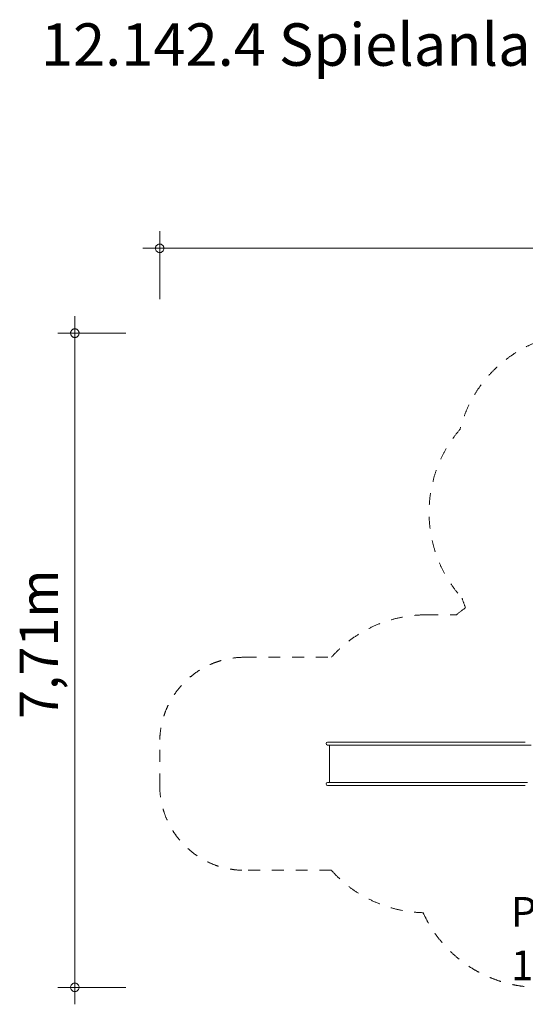
# Model space of a CAD drawing. Units: millimetres. Extents: x 381170 to 394654, y -1256233 to -1244632.
# Drawn here: x 381170 to 387127, y -1256233 to -1244632 of the extents above; entities that cross this region are included whole.
import ezdxf

# ---------------------------------------------------------------- set-up
doc = ezdxf.new("R2010")
doc.units = ezdxf.units.MM
doc.header["$LTSCALE"] = 200
doc.linetypes.add('CADWORK_3', pattern=[4, 2, -2])
doc.layers.add('Ech.1_200', color=7, linetype='Continuous')
doc.styles.add('vagrounded lt-', font='VAGROLN.TTF', dxfattribs={"height": 1})

# ---------------------------------------------------------------- blocks, each defined once
blk = doc.blocks.new('DIM1')
at = {"layer": 'Ech.1_200', "color": 7, "linetype": 'Continuous', "lineweight": 20}
for p, q in [((381820, -1256033), (381820, -1248125)), ((382420, -1248325), (381620, -1248325)), ((382420, -1256033), (381620, -1256033)), ((381820, -1256033), (381820, -1256233))]:
    blk.add_line(p, q, dxfattribs=at)
for points in [[(381870, -1248325), (381870, -1248319), (381868, -1248313), (381866, -1248307), (381864, -1248301), (381860, -1248295), (381856, -1248291), (381852, -1248287), (381846, -1248283), (381842, -1248279), (381836, -1248277), (381830, -1248275), (381824, -1248275), (381816, -1248275), (381810, -1248275), (381804, -1248277), (381798, -1248279), (381794, -1248283), (381788, -1248287), (381784, -1248291), (381780, -1248295), (381776, -1248301), (381774, -1248307), (381772, -1248313), (381770, -1248319), (381770, -1248325)], [(381770, -1248325), (381770, -1248331), (381772, -1248337), (381774, -1248343), (381776, -1248349), (381780, -1248355), (381784, -1248359), (381788, -1248363), (381794, -1248367), (381798, -1248371), (381804, -1248373), (381810, -1248375), (381816, -1248375), (381824, -1248375), (381830, -1248375), (381836, -1248373), (381842, -1248371), (381846, -1248367), (381852, -1248363), (381856, -1248359), (381860, -1248355), (381864, -1248349), (381866, -1248343), (381868, -1248337), (381870, -1248331), (381870, -1248325)], [(381870, -1256033), (381870, -1256027), (381868, -1256021), (381866, -1256015), (381864, -1256009), (381860, -1256003), (381856, -1255999), (381852, -1255995), (381846, -1255991), (381842, -1255987), (381836, -1255985), (381830, -1255983), (381824, -1255983), (381816, -1255983), (381810, -1255983), (381804, -1255985), (381798, -1255987), (381794, -1255991), (381788, -1255995), (381784, -1255999), (381780, -1256003), (381776, -1256009), (381774, -1256015), (381772, -1256021), (381770, -1256027), (381770, -1256033)], [(381770, -1256033), (381770, -1256039), (381772, -1256045), (381774, -1256051), (381776, -1256057), (381780, -1256063), (381784, -1256067), (381788, -1256071), (381794, -1256075), (381798, -1256079), (381804, -1256081), (381810, -1256083), (381816, -1256083), (381824, -1256083), (381830, -1256083), (381836, -1256081), (381842, -1256079), (381846, -1256075), (381852, -1256071), (381856, -1256067), (381860, -1256063), (381864, -1256057), (381866, -1256051), (381868, -1256045), (381870, -1256039), (381870, -1256033)]]:
    blk.add_lwpolyline(points, dxfattribs=at)
blk = doc.blocks.new('DIM2')
at = {"layer": 'Ech.1_200', "color": 7, "linetype": 'Continuous', "lineweight": 20}
for p, q in [((382820, -1247925), (382820, -1247125)), ((394454, -1247925), (394454, -1247125)), ((382820, -1247325), (382620, -1247325)), ((382820, -1247325), (394654, -1247325))]:
    blk.add_line(p, q, dxfattribs=at)
for points in [[(382870, -1247325), (382870, -1247319), (382868, -1247313), (382866, -1247307), (382864, -1247301), (382860, -1247295), (382856, -1247291), (382852, -1247287), (382846, -1247283), (382842, -1247279), (382836, -1247277), (382830, -1247275), (382824, -1247275), (382816, -1247275), (382810, -1247275), (382804, -1247277), (382798, -1247279), (382794, -1247283), (382788, -1247287), (382784, -1247291), (382780, -1247295), (382776, -1247301), (382774, -1247307), (382772, -1247313), (382770, -1247319), (382770, -1247325)], [(382770, -1247325), (382770, -1247331), (382772, -1247337), (382774, -1247343), (382776, -1247349), (382780, -1247355), (382784, -1247359), (382788, -1247363), (382794, -1247367), (382798, -1247371), (382804, -1247373), (382810, -1247375), (382816, -1247375), (382824, -1247375), (382830, -1247375), (382836, -1247373), (382842, -1247371), (382846, -1247367), (382852, -1247363), (382856, -1247359), (382860, -1247355), (382864, -1247349), (382866, -1247343), (382868, -1247337), (382870, -1247331), (382870, -1247325)], [(394504, -1247325), (394502, -1247319), (394502, -1247313), (394500, -1247307), (394496, -1247301), (394494, -1247295), (394490, -1247291), (394484, -1247287), (394480, -1247283), (394474, -1247279), (394468, -1247277), (394462, -1247275), (394456, -1247275), (394450, -1247275), (394444, -1247275), (394438, -1247277), (394432, -1247279), (394426, -1247283), (394422, -1247287), (394416, -1247291), (394412, -1247295), (394410, -1247301), (394406, -1247307), (394404, -1247313), (394404, -1247319), (394404, -1247325)], [(394404, -1247325), (394404, -1247331), (394404, -1247337), (394406, -1247343), (394410, -1247349), (394412, -1247355), (394416, -1247359), (394422, -1247363), (394426, -1247367), (394432, -1247371), (394438, -1247373), (394444, -1247375), (394450, -1247375), (394456, -1247375), (394462, -1247375), (394468, -1247373), (394474, -1247371), (394480, -1247367), (394484, -1247363), (394490, -1247359), (394494, -1247355), (394496, -1247349), (394500, -1247343), (394502, -1247337), (394502, -1247331), (394504, -1247325)]]:
    blk.add_lwpolyline(points, dxfattribs=at)

msp = doc.modelspace()

# ---------------------------------------------------------------- linework, layer by layer
at = {"layer": 'Ech.1_200', "color": 225, "linetype": 'Continuous', "lineweight": 18, "ltscale": 0.25}
for p, q in [((384796, -1253144), (384864, -1253144)), ((384864, -1253178), (384796, -1253178)), ((384820, -1253178), (384820, -1253620)), ((385343, -1253144), (384864, -1253144)), ((384864, -1253178), (385343, -1253178)), ((385576, -1253144), (385343, -1253144)), ((385343, -1253178), (385576, -1253178)), ((386902, -1253144), (385576, -1253144)), ((385576, -1253178), (386902, -1253178)), ((387127, -1253144), (386902, -1253144)), ((386902, -1253178), (387127, -1253178)), ((387127, -1253178), (387196, -1253178)), ((384864, -1253620), (384796, -1253620)), ((384864, -1253654), (384796, -1253654)), ((385343, -1253620), (384864, -1253620)), ((384864, -1253654), (385343, -1253654)), ((385576, -1253620), (385343, -1253620)), ((385343, -1253654), (385576, -1253654)), ((386902, -1253620), (385576, -1253620)), ((385576, -1253654), (386902, -1253654)), ((387127, -1253620), (386902, -1253620)), ((386902, -1253654), (387127, -1253654)), ((387153, -1253620), (387127, -1253620))]:
    msp.add_line(p, q, dxfattribs=at)
at = {"layer": 'Ech.1_200', "color": 64, "linetype": 'CADWORK_3', "lineweight": 18, "ltscale": 0.35, "flags": 128}
for points in [[(385960, -1251644), (386316, -1251644)], [(382820, -1253654), (382820, -1253144)]]:
    msp.add_lwpolyline(points, dxfattribs=at)
at = {"layer": 'Ech.1_200', "color": 64, "linetype": 'CADWORK_3', "lineweight": 18, "ltscale": 0.35}
for points in [[(383820, -1252144), (384842, -1252144)], [(384842, -1254654), (383820, -1254654)]]:
    msp.add_lwpolyline(points, dxfattribs=at)
for centre, radius, start, end in [((387813, -1249825), 1500, 90, 165.8166), ((387493, -1250439), 1500, 139.1288, 222.1872), ((387813, -1250998), 1500, 197.3908, 202.0281), ((387289, -1252785), 1500, 125.2866, 130.477), ((385960, -1253144), 1500, 90, 138.1897), ((383820, -1253144), 1000, 90, 180), ((383820, -1253654), 1000, 180, 270), ((385960, -1253654), 1500, 221.8103, 268.605), ((387289, -1254533), 1500, 204.4377, 270)]:
    msp.add_arc(centre, radius, start, end, dxfattribs=at)
at = {"layer": 'Ech.1_200', "color": 225, "linetype": 'Continuous', "lineweight": 18, "ltscale": 0.25}
for centre, start, end in [((384796, -1253161), 90, 270), ((384796, -1253161), 89.0382, 90), ((384796, -1253161), 270, 270.9618), ((384796, -1253637), 90, 270), ((384796, -1253637), 89.0382, 90), ((384796, -1253637), 270, 270.9659)]:
    msp.add_arc(centre, 17, start, end, dxfattribs=at)

# ---------------------------------------------------------------- block references
at = {"layer": 'Ech.1_200'}
for name in ['DIM2', 'DIM1']:
    msp.add_blockref(name, (0, 0), dxfattribs=at)

# ---------------------------------------------------------------- texts
at = {"layer": 'Ech.1_200', "color": 7, "linetype": 'Continuous', "style": 'vagrounded lt-'}
msp.add_text('7,71m', height=450, rotation=90, dxfattribs=at).set_placement((381620, -1252870))
at = {"layer": 'Ech.1_200', "color": 7, "linetype": 'Continuous', "attachment_point": 1, "line_spacing_factor": 1.08, "style": 'vagrounded lt-'}
for s, insert, char_height, width in [('{\\fVAGRounded Lt|b0|i0;\\W1.000000;\\H500.000000;\\C7;12.142.4 Spielanlage Brücke}', (381420, -1244675), 500, 22974.23), ('{\\fVAGRounded Lt|b0|i0;\\W1.000000;\\H350.000000;\\C7;PH23+ 145cm}', (386958, -1254969), 350, 2592.89)]:
    msp.add_mtext(s, dxfattribs=dict(at, insert=insert, char_height=char_height, width=width))

doc.saveas('drawing.dxf')
